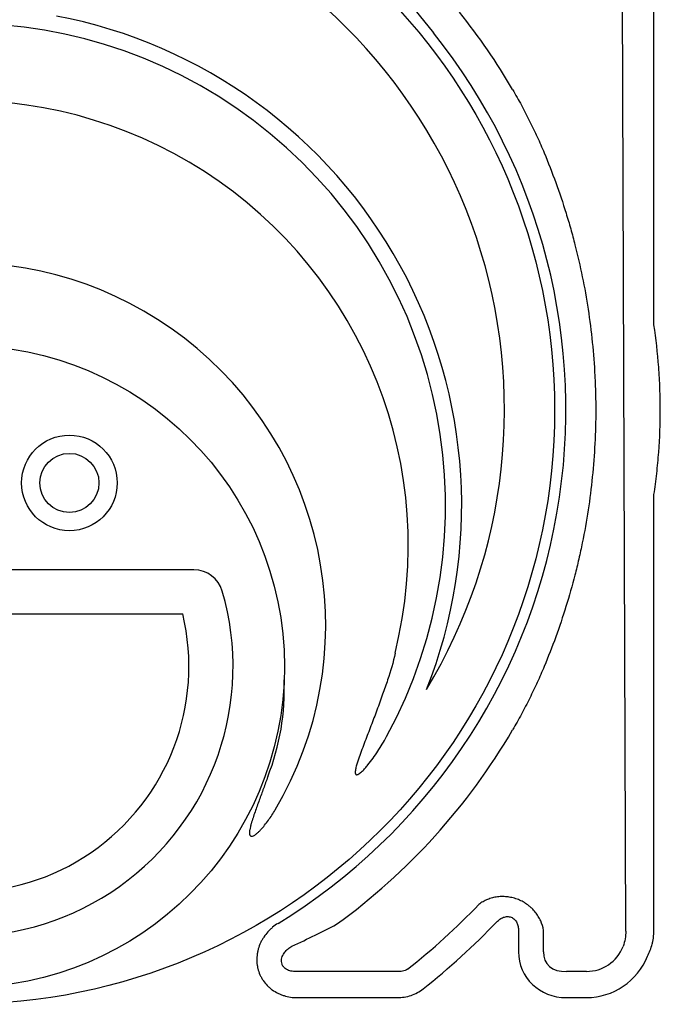
# Model space of a CAD drawing. Units: inches. Extents: x 7843 to 32315, y -21073 to 12505.
# Drawn here: x 22848 to 23314, y -10030 to -9313 of the extents above; entities that cross this region are included whole.
import ezdxf

# ---------------------------------------------------------------- set-up
doc = ezdxf.new("R2010")
doc.units = ezdxf.units.IN
doc.header["$LTSCALE"] = 0.25
doc.header["$MEASUREMENT"] = 0
doc.layers.add('HD', color=7, linetype='Continuous')

msp = doc.modelspace()

# ---------------------------------------------------------------- linework, layer by layer
at = {"layer": 'HD'}
for p, q in [((23309.29, -9533.94), (23309.29, -8991.98)), ((23288.81, -9976.61), (23285.43, -8995.37)), ((22935.55, -9056.2), (23148.87, -9322.45)), ((23309.29, -9976.61), (23309.29, -9659.78)), ((22974.39, -9713.46), (22638.4, -9713.46)), ((22646.56, -9745.58), (22966.23, -9745.58)), ((23210.7, -9976.14), (23210.7, -9991.77)), ((23228.92, -9991.77), (23228.92, -9976.14)), ((23122.54, -10006), (23049.44, -10006)), ((23260.22, -10006), (23245.63, -10006)), ((23049.44, -10025.1), (23122.54, -10025.1)), ((23245.63, -10025.1), (23260.22, -10025.1))]:
    msp.add_line(p, q, dxfattribs=at)
for centre, radius in [((22804.21, -9597.23), 432.75), ((22806.39, -9783.94), 233.91), ((22883.75, -9650.17), 34.82), ((22883.75, -9650.17), 21.5)]:
    msp.add_circle(centre, radius, dxfattribs=at)
for centre, radius, start, end in [((22806.39, -9596.86), 394.13, 328.85679, 68.24904), ((22806.39, -9596.86), 463.06, 30.24962, 38.70253), ((22806.39, -9666.65), 351.2, 331.35635, 208.64365), ((22806.39, -9666.65), 362.98, 338.32866, 79.20829), ((22806.39, -9596.86), 438.85, 301.49214, 38.70253), ((22806.39, -9695.73), 324.08, 345.9835, 199.54772), ((22806.39, -9753.89), 263.96, 329.38411, 210.61589), ((22974.39, -9734.97), 21.5, 16.25288, 90), ((22806.39, -9783.94), 196.49, 163.74712, 16.25288), ((22806.39, -9783.94), 164.38, 166.50375, 13.49625), ((22866.59, -9800.64), 173.65, 338.51826, 2.3057), ((22806.39, -9596.86), 463.06, 305.95335, 329.75038), ((22806.39, -9596.86), 520.43, 308.44577, 316.17727), ((22806.39, -9596.86), 538.64, 308.44577, 316.17727)]:
    msp.add_arc(centre, radius, start, end, dxfattribs=at)
for centre, major_axis, ratio, start_param, end_param in [((23259.48, -9975.88), (-13.5, 27.21), 0.957366, 2.688535, 3.86255), ((23247.83, -9989.66), (-33.88, -16.41), 0.927053, 5.861068, 7.372438), ((23247.83, -9989.66), (17.7, 8.58), 0.788501, 2.719475, 4.230845), ((23259.48, -9975.88), (-21.96, 44.25), 0.981173, 2.688535, 3.86255)]:
    msp.add_ellipse(centre, major_axis=major_axis, ratio=ratio, start_param=start_param, end_param=end_param, dxfattribs=at)
for points, knots in [([(23206.4, -9363.59), (23208.64, -9367.42), (23210.79, -9371.26), (23214.93, -9378.94), (23216.92, -9382.79), (23220.75, -9390.49), (23222.59, -9394.35), (23226.12, -9402.06), (23227.82, -9405.93), (23229.41, -9409.75)], [0, 0, 0, 0, 0.25, 0.25, 0.5, 0.5, 0.75, 0.75, 1, 1, 1, 1]), ([(23229.41, -9409.75), (23232.38, -9416.85), (23235.2, -9424.08), (23240.52, -9438.74), (23243.02, -9446.18), (23246.52, -9457.52), (23247.65, -9461.33), (23249.81, -9468.99), (23250.84, -9472.83), (23253.8, -9484.41), (23255.59, -9492.19), (23260.38, -9515.71), (23262.82, -9531.63), (23265.29, -9555.9), (23265.91, -9564.06), (23266.54, -9576.39), (23266.69, -9580.53), (23266.9, -9588.78), (23266.95, -9592.89), (23266.95, -9613.42), (23266.11, -9629.69), (23262.84, -9661.95), (23260.4, -9677.94), (23256.36, -9697.74), (23255.5, -9701.7), (23253.7, -9709.54), (23252.75, -9713.43), (23249.78, -9725.02), (23247.62, -9732.64), (23240.66, -9755.17), (23235.35, -9769.77), (23229.41, -9783.97)], [0, 0, 0, 0, 0.0625, 0.0625, 0.125, 0.125, 0.15625, 0.15625, 0.1875, 0.1875, 0.25, 0.25, 0.375, 0.375, 0.4375, 0.4375, 0.46875, 0.46875, 0.5, 0.5, 0.625, 0.625, 0.75, 0.75, 0.78125, 0.78125, 0.8125, 0.8125, 0.875, 0.875, 1, 1, 1, 1]), ([(23309.37, -9658.69), (23310.14, -9653.57), (23310.81, -9648.44), (23311.96, -9638.16), (23312.43, -9633), (23313.58, -9617.52), (23313.96, -9607.19), (23313.96, -9591.69), (23313.87, -9586.51), (23313.49, -9576.17), (23313.2, -9571), (23312.05, -9555.54), (23310.9, -9545.26), (23309.37, -9535.02)], [0, 0, 0, 0, 0.125, 0.125, 0.25, 0.25, 0.5, 0.5, 0.625, 0.625, 0.75, 0.75, 1, 1, 1, 1]), ([(23120.83, -9774.22), (23119.73, -9780.86), (23117.63, -9787.28), (23115.45, -9793.68), (23114.25, -9797.19), (23113.04, -9800.68), (23111.8, -9804.17), (23110.43, -9808.01), (23109.04, -9811.85), (23106.2, -9819.51), (23104.76, -9823.33), (23101.85, -9830.96), (23100.37, -9834.77), (23098.18, -9840.49), (23097.46, -9842.4), (23096.02, -9846.22), (23095.32, -9848.14), (23093.97, -9851.99), (23093.33, -9853.92), (23092.5, -9856.87), (23092.25, -9857.87), (23091.98, -9859.38), (23091.9, -9859.88), (23091.85, -9860.65), (23091.85, -9860.9), (23091.87, -9861.42), (23091.9, -9861.67), (23092.02, -9862.05), (23092.06, -9862.17), (23092.2, -9862.39), (23092.28, -9862.49), (23092.49, -9862.65), (23092.61, -9862.7), (23092.87, -9862.75), (23093, -9862.75), (23093.39, -9862.7), (23093.63, -9862.62), (23094.11, -9862.41), (23094.33, -9862.29), (23094.99, -9861.88), (23095.41, -9861.57), (23096.2, -9860.91), (23096.59, -9860.57), (23097.71, -9859.51), (23098.42, -9858.76), (23099.8, -9857.23), (23100.47, -9856.44), (23102.42, -9854.05), (23103.66, -9852.41), (23106.05, -9849.06), (23107.2, -9847.35), (23110.55, -9842.16), (23112.64, -9838.62), (23114.61, -9835)], [-0.320219, -0.320219, -0.320219, -0.320219, -0.113242, -0.113242, -0.113242, 0, 0, 0, 0.125, 0.125, 0.25, 0.25, 0.375, 0.375, 0.4375, 0.4375, 0.5, 0.5, 0.5625, 0.5625, 0.59375, 0.59375, 0.609375, 0.609375, 0.617187, 0.617187, 0.625, 0.625, 0.628906, 0.628906, 0.632812, 0.632812, 0.636719, 0.636719, 0.640625, 0.640625, 0.648437, 0.648437, 0.65625, 0.65625, 0.671875, 0.671875, 0.6875, 0.6875, 0.71875, 0.71875, 0.75, 0.75, 0.8125, 0.8125, 0.875, 0.875, 1, 1, 1, 1]), ([(23229.41, -9783.97), (23227.81, -9787.78), (23226.14, -9791.62), (23222.62, -9799.3), (23220.79, -9803.15), (23216.96, -9810.85), (23214.96, -9814.71), (23210.8, -9822.42), (23208.63, -9826.3), (23206.4, -9830.13)], [0, 0, 0, 0, 0.25, 0.25, 0.5, 0.5, 0.75, 0.75, 1, 1, 1, 1]), ([(23028.18, -9864.24), (23027.15, -9867.08), (23026.11, -9869.92), (23024.03, -9875.61), (23022.99, -9878.45), (23020.91, -9884.13), (23019.87, -9886.98), (23018.38, -9891.26), (23017.89, -9892.7), (23016.95, -9895.57), (23016.5, -9897.02), (23015.88, -9899.21), (23015.69, -9899.94), (23015.34, -9901.41), (23015.18, -9902.15), (23015, -9903.27), (23014.95, -9903.64), (23014.87, -9904.4), (23014.85, -9904.78), (23014.86, -9905.54), (23014.89, -9905.92), (23015.02, -9906.48), (23015.09, -9906.67), (23015.26, -9907.01), (23015.38, -9907.16), (23015.68, -9907.41), (23015.86, -9907.5), (23016.23, -9907.58), (23016.43, -9907.58), (23016.99, -9907.51), (23017.36, -9907.38), (23018.05, -9907.06), (23018.38, -9906.87), (23019.02, -9906.45), (23019.33, -9906.23), (23020.23, -9905.54), (23020.79, -9905.04), (23021.89, -9904.01), (23022.42, -9903.48), (23023.98, -9901.84), (23024.96, -9900.69), (23026.85, -9898.33), (23027.76, -9897.13), (23030.39, -9893.45), (23032.02, -9890.92), (23033.56, -9888.32)], [0, 0, 0, 0, 0.125, 0.125, 0.25, 0.25, 0.375, 0.375, 0.4375, 0.4375, 0.5, 0.5, 0.53125, 0.53125, 0.5625, 0.5625, 0.578125, 0.578125, 0.59375, 0.59375, 0.609375, 0.609375, 0.617188, 0.617188, 0.625, 0.625, 0.632813, 0.632813, 0.640625, 0.640625, 0.65625, 0.65625, 0.671875, 0.671875, 0.6875, 0.6875, 0.71875, 0.71875, 0.75, 0.75, 0.8125, 0.8125, 0.875, 0.875, 1, 1, 1, 1]), ([(23228.92, -9976.14), (23228.54, -9973.75), (23227.86, -9971.44), (23226.37, -9968.1), (23225.8, -9967.01), (23224.49, -9964.86), (23223.76, -9963.83), (23222.18, -9961.87), (23221.32, -9960.93), (23219.93, -9959.6), (23219.45, -9959.16), (23218.46, -9958.33), (23217.95, -9957.93), (23216.39, -9956.78), (23215.3, -9956.07), (23213.01, -9954.79), (23211.84, -9954.23), (23209.42, -9953.26), (23208.18, -9952.85), (23205.65, -9952.19), (23204.37, -9951.94), (23202.45, -9951.69), (23201.81, -9951.62), (23200.52, -9951.54), (23199.87, -9951.52), (23197.94, -9951.51), (23196.67, -9951.59), (23194.79, -9951.83), (23194.17, -9951.93), (23192.93, -9952.17), (23192.31, -9952.31), (23190.49, -9952.78), (23189.32, -9953.17), (23187.06, -9954.09), (23185.96, -9954.62), (23183.85, -9955.82), (23182.83, -9956.49), (23181.87, -9957.22)], [0, 0, 0, 0, 0.125, 0.125, 0.1875, 0.1875, 0.25, 0.25, 0.3125, 0.3125, 0.34375, 0.34375, 0.375, 0.375, 0.4375, 0.4375, 0.5, 0.5, 0.5625, 0.5625, 0.625, 0.625, 0.65625, 0.65625, 0.6875, 0.6875, 0.75, 0.75, 0.78125, 0.78125, 0.8125, 0.8125, 0.875, 0.875, 0.9375, 0.9375, 1, 1, 1, 1]), ([(23195.02, -9969.83), (23195.69, -9969.13), (23196.41, -9968.5), (23197.59, -9967.69), (23198, -9967.43), (23198.86, -9966.98), (23199.3, -9966.78), (23200.21, -9966.45), (23200.67, -9966.31), (23201.62, -9966.12), (23202.11, -9966.07), (23203.08, -9966.05), (23203.56, -9966.08), (23204.52, -9966.25), (23204.99, -9966.38), (23205.88, -9966.74), (23206.31, -9966.97), (23207.12, -9967.51), (23207.5, -9967.82), (23208.18, -9968.51), (23208.49, -9968.89), (23209.05, -9969.68), (23209.29, -9970.1), (23209.71, -9970.96), (23209.9, -9971.42), (23210.2, -9972.34), (23210.32, -9972.8), (23210.61, -9974.21), (23210.7, -9975.17), (23210.7, -9976.14)], [0, 0, 0, 0, 0.125, 0.125, 0.1875, 0.1875, 0.25, 0.25, 0.3125, 0.3125, 0.375, 0.375, 0.4375, 0.4375, 0.5, 0.5, 0.5625, 0.5625, 0.625, 0.625, 0.6875, 0.6875, 0.75, 0.75, 0.8125, 0.8125, 0.875, 0.875, 1, 1, 1, 1]), ([(23035.64, -9971.07), (23034.27, -9971.91), (23032.96, -9972.84), (23031.11, -9974.37), (23030.52, -9974.9), (23029.35, -9976.01), (23028.79, -9976.59), (23027.17, -9978.38), (23026.19, -9979.63), (23024.86, -9981.62), (23024.45, -9982.3), (23023.66, -9983.7), (23023.29, -9984.41), (23022.27, -9986.6), (23021.71, -9988.1), (23021.06, -9990.4), (23020.87, -9991.17), (23020.56, -9992.75), (23020.44, -9993.55), (23020.17, -9995.94), (23020.13, -9997.54), (23020.28, -9999.92), (23020.36, -10000.72), (23020.6, -10002.31), (23020.75, -10003.1), (23021.32, -10005.44), (23021.83, -10006.95), (23022.8, -10009.13), (23023.16, -10009.85), (23023.94, -10011.26), (23024.36, -10011.94), (23025.71, -10013.93), (23026.71, -10015.16), (23028.38, -10016.87), (23028.96, -10017.42), (23030.18, -10018.46), (23030.81, -10018.97), (23032.76, -10020.37), (23034.12, -10021.19), (23036.26, -10022.25), (23036.98, -10022.58), (23038.47, -10023.17), (23039.23, -10023.44), (23041.53, -10024.16), (23043.09, -10024.51), (23046.23, -10024.98), (23047.83, -10025.1), (23049.44, -10025.1)], [0, 0, 0, 0, 0.0625, 0.0625, 0.09375, 0.09375, 0.125, 0.125, 0.1875, 0.1875, 0.21875, 0.21875, 0.25, 0.25, 0.3125, 0.3125, 0.34375, 0.34375, 0.375, 0.375, 0.4375, 0.4375, 0.46875, 0.46875, 0.5, 0.5, 0.5625, 0.5625, 0.59375, 0.59375, 0.625, 0.625, 0.6875, 0.6875, 0.71875, 0.71875, 0.75, 0.75, 0.8125, 0.8125, 0.84375, 0.84375, 0.875, 0.875, 0.9375, 0.9375, 1, 1, 1, 1]), ([(23045.75, -9987.58), (23051.57, -9984.96), (23057.16, -9982.32), (23067.98, -9977.03), (23073.2, -9974.37), (23078.27, -9971.7)], [0, 0, 0, 0, 0.5, 0.5, 1, 1, 1, 1]), ([(23288.81, -9976.61), (23288.83, -9978.53), (23288.67, -9980.42), (23288.01, -9984.15), (23287.51, -9985.98), (23286.82, -9987.79)], [0, 0, 0, 0, 0.5, 0.5, 1, 1, 1, 1]), ([(23304.63, -9994.9), (23306.14, -9992.08), (23307.29, -9989.14), (23308.28, -9985.31), (23308.45, -9984.53), (23308.76, -9982.97), (23308.88, -9982.18), (23309.19, -9979.8), (23309.29, -9978.21), (23309.29, -9976.61)], [0, 0, 0, 0, 0.5, 0.5, 0.625, 0.625, 0.75, 0.75, 1, 1, 1, 1]), ([(23049.44, -10006), (23048.28, -10006.11), (23047.11, -10006.1), (23045.34, -10005.86), (23044.75, -10005.73), (23043.6, -10005.4), (23043.03, -10005.19), (23041.93, -10004.65), (23041.38, -10004.31), (23040.63, -10003.72), (23040.39, -10003.51), (23039.94, -10003.05), (23039.72, -10002.8), (23039.33, -10002.27), (23039.15, -10001.99), (23038.83, -10001.42), (23038.7, -10001.12), (23038.36, -10000.19), (23038.22, -9999.53), (23038.13, -9998.24), (23038.17, -9997.61), (23038.38, -9996.38), (23038.55, -9995.77), (23038.98, -9994.63), (23039.24, -9994.09), (23039.83, -9993.05), (23040.16, -9992.56), (23041.23, -9991.15), (23042.04, -9990.31), (23043.81, -9988.81), (23044.76, -9988.15), (23045.75, -9987.58)], [0, 0, 0, 0, 0.125, 0.125, 0.1875, 0.1875, 0.25, 0.25, 0.3125, 0.3125, 0.34375, 0.34375, 0.375, 0.375, 0.40625, 0.40625, 0.4375, 0.4375, 0.5, 0.5, 0.5625, 0.5625, 0.625, 0.625, 0.6875, 0.6875, 0.75, 0.75, 0.875, 0.875, 1, 1, 1, 1]), ([(23129.98, -10004.45), (23129.4, -10004.82), (23128.81, -10005.11), (23127.58, -10005.56), (23126.95, -10005.73), (23125.05, -10006.08), (23123.79, -10006.12), (23122.54, -10006)], [0, 0, 0, 0, 0.25, 0.25, 0.5, 0.5, 1, 1, 1, 1]), ([(23122.54, -10025.1), (23124.24, -10025.1), (23125.91, -10024.96), (23129.22, -10024.43), (23130.86, -10024.04), (23134.08, -10022.96), (23135.62, -10022.29), (23138.57, -10020.7), (23139.98, -10019.78), (23141.31, -10018.72)], [0, 0, 0, 0, 0.25, 0.25, 0.5, 0.5, 0.75, 0.75, 1, 1, 1, 1])]:
    msp.add_open_spline(points, degree=3, knots=knots, dxfattribs=at)
for points in [[(23309.37, -9535.02), (23309.32, -9534.66), (23309.29, -9534.3), (23309.29, -9533.94)], [(23309.29, -9659.78), (23309.29, -9659.41), (23309.32, -9659.05), (23309.37, -9658.69)]]:
    msp.add_open_spline(points, degree=3, dxfattribs=at)

doc.saveas('drawing.dxf')
